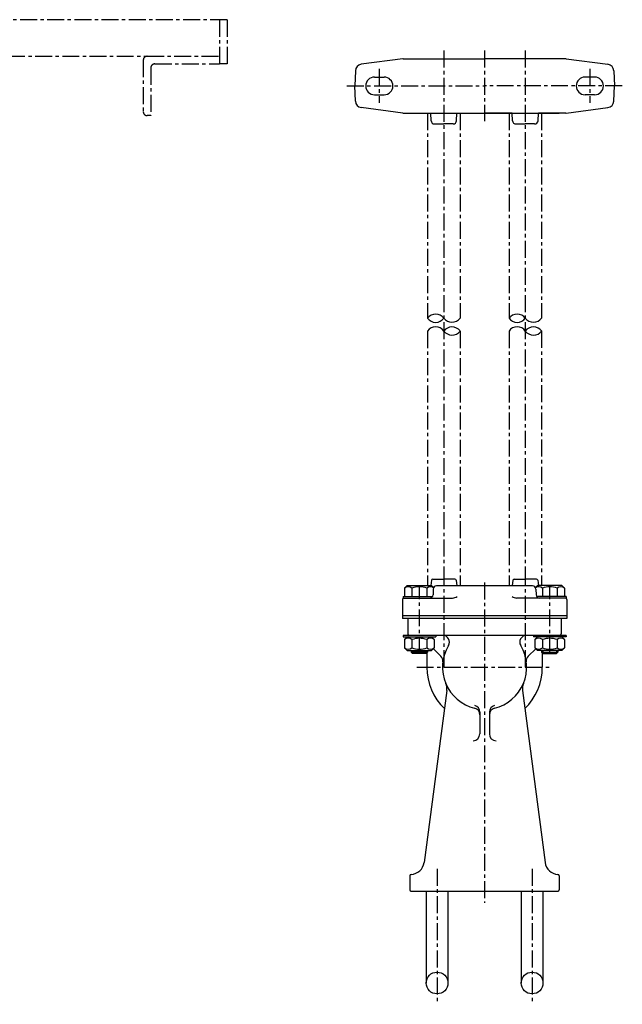
# Model space of a CAD drawing. Units: millimetres. Extents: x 57 to 963, y 29 to 1124.
# Drawn here: x 519 to 963, y 399 to 1124 of the extents above; entities that cross this region are included whole.
import ezdxf

# ---------------------------------------------------------------- set-up
doc = ezdxf.new("R2010")
doc.units = ezdxf.units.MM
doc.linetypes.add('CENTER', pattern=[2, 1.25, -0.25, 0.25, -0.25])
for name, color, linetype in [('Osy', 1, 'CENTER'), ('Silná', 7, 'Continuous'), ('Tenká', 4, 'Continuous')]:
    doc.layers.add(name, color=color, linetype=linetype)

msp = doc.modelspace()

# ---------------------------------------------------------------- linework, layer by layer
at = {"layer": 'Osy', "ltscale": 10}
for p, q in [((672.1, 1123.79), (81.79, 1123.79)), ((666.48, 1123.79), (666.48, 1091.22)), ((666.48, 1123.79), (666.48, 1091.22)), ((672.1, 1123.79), (672.1, 1091.22)), ((210.74, 1096.83), (613.13, 1096.83)), ((613.13, 1096.83), (666.48, 1096.83)), ((831.63, 1101.01), (831.63, 706.9)), ((861.63, 1101.01), (861.63, 1049.01)), ((891.63, 1101.01), (891.63, 706.9)), ((610.32, 1094.03), (610.32, 1055.99)), ((615.93, 1088.41), (615.93, 1053.18)), ((618.74, 1091.22), (666.48, 1091.22)), ((672.1, 1091.22), (666.48, 1091.22)), ((784.13, 1087.51), (784.13, 1062.51)), ((939.13, 1087.51), (939.13, 1062.51)), ((760.23, 1075.01), (861.63, 1075.01)), ((963.04, 1075.01), (861.63, 1075.01)), ((615.93, 1053.18), (613.13, 1053.18)), ((819.63, 1055.01), (819.63, 903.98)), ((843.63, 1055.01), (843.63, 903.93)), ((879.63, 1055.01), (879.63, 903.98)), ((903.63, 1055.01), (903.63, 903.93)), ((819.63, 894.5), (819.63, 707.1)), ((843.63, 894.5), (843.63, 706.9)), ((879.63, 894.5), (879.63, 706.9)), ((903.63, 894.55), (903.63, 707.1)), ((831.63, 719.4), (831.63, 645.74)), ((891.63, 719.4), (891.63, 645.74)), ((813.63, 657.06), (813.63, 707.1)), ((861.63, 709.4), (861.63, 473.44)), ((909.63, 657.06), (909.63, 707.1)), ((811.63, 646.9), (911.63, 646.9)), ((826.63, 498.4), (826.63, 398.69)), ((896.63, 498.4), (896.63, 398.69))]:
    msp.add_line(p, q, dxfattribs=at)
for centre, start, end in [((613.13, 1094.03), 90, 180), ((618.74, 1088.41), 90, 180), ((613.13, 1055.99), 180, 270)]:
    msp.add_arc(centre, 2.81, start, end, dxfattribs=at)
at = {"layer": 'Silná', "ltscale": 10}
for p, q in [((801.47, 1094.99), (770.83, 1090.95)), ((801.8, 1095.01), (861.63, 1095.01)), ((921.47, 1095.01), (861.63, 1095.01)), ((921.8, 1094.99), (952.44, 1090.95)), ((766.49, 1086.17), (766.1, 1075.01)), ((780.63, 1081.51), (787.63, 1081.51)), ((942.63, 1081.51), (935.63, 1081.51)), ((956.78, 1086.17), (957.17, 1075.01)), ((766.49, 1063.85), (766.1, 1075.01)), ((956.78, 1063.85), (957.17, 1075.01)), ((780.63, 1068.51), (787.63, 1068.51)), ((942.63, 1068.51), (935.63, 1068.51)), ((801.47, 1055.03), (770.83, 1059.06)), ((921.8, 1055.03), (952.44, 1059.06)), ((801.8, 1055.01), (916.6, 1055.01)), ((822.26, 1049.38), (821.98, 1055.01)), ((841, 1049.38), (841.28, 1055.01)), ((841.28, 1055.01), (861.63, 1055.01)), ((881.98, 1055.01), (861.63, 1055.01)), ((882.26, 1049.38), (881.98, 1055.01)), ((901, 1049.38), (901.28, 1055.01)), ((921.47, 1055.01), (901.28, 1055.01)), ((824.76, 1047.01), (831.63, 1047.01)), ((838.5, 1047.01), (831.63, 1047.01)), ((884.76, 1047.01), (891.63, 1047.01)), ((898.5, 1047.01), (891.63, 1047.01)), ((822.52, 711.02), (822.02, 707.1)), ((823.51, 711.9), (831.63, 711.9)), ((839.75, 711.9), (831.63, 711.9)), ((840.74, 711.02), (841.27, 706.9)), ((882.52, 711.02), (881.99, 706.9)), ((883.51, 711.9), (891.63, 711.9)), ((899.75, 711.9), (891.63, 711.9)), ((900.74, 711.02), (901.25, 707.1)), ((804.63, 707.1), (802.68, 705.15)), ((802.68, 705.15), (802.68, 699.1)), ((804.63, 707.1), (822.63, 707.1)), ((808.16, 705.15), (808.16, 699.1)), ((819.11, 705.15), (819.11, 699.1)), ((822.63, 707.1), (824.13, 705.6)), ((823.82, 704.48), (823.67, 700.31)), ((896.95, 706.9), (826.32, 706.9)), ((900.63, 707.1), (899.14, 705.6)), ((899.45, 704.48), (899.59, 700.31)), ((918.63, 707.1), (900.63, 707.1)), ((904.16, 705.15), (904.16, 699.1)), ((915.11, 705.15), (915.11, 699.1)), ((918.63, 707.1), (920.58, 705.15)), ((920.58, 705.15), (920.58, 699.1)), ((801.13, 696.9), (801.13, 682.9)), ((801.63, 699.1), (823.31, 699.1)), ((801.63, 699.1), (801.63, 697.9)), ((801.63, 697.9), (838.07, 697.9)), ((921.63, 697.9), (885.2, 697.9)), ((920.23, 697.9), (899.05, 697.9)), ((921.63, 699.1), (899.96, 699.1)), ((921.63, 699.1), (921.63, 697.9)), ((922.13, 696.9), (922.13, 682.9)), ((922.13, 684.9), (801.13, 684.9)), ((922.13, 682.9), (801.13, 682.9)), ((805.13, 682.9), (805.13, 671.4)), ((918.13, 682.9), (918.13, 671.4)), ((801.63, 670.4), (801.63, 669.2)), ((921.63, 670.4), (801.63, 670.4)), ((801.63, 669.2), (825.63, 669.2)), ((804.63, 669.2), (802.68, 667.25)), ((802.68, 667.25), (802.68, 661.2)), ((808.16, 667.25), (808.16, 661.2)), ((819.11, 667.25), (819.11, 661.2)), ((822.63, 669.2), (824.58, 667.25)), ((824.58, 667.25), (824.58, 661.2)), ((825.63, 670.4), (825.63, 669.2)), ((897.63, 670.4), (897.63, 669.2)), ((921.63, 669.2), (897.63, 669.2)), ((900.63, 669.2), (898.68, 667.25)), ((898.68, 667.25), (898.68, 661.2)), ((904.16, 667.25), (904.16, 661.2)), ((915.11, 667.25), (915.11, 661.2)), ((918.63, 669.2), (920.58, 667.25)), ((920.58, 667.25), (920.58, 661.2)), ((921.63, 670.4), (921.63, 669.2)), ((804.63, 659.2), (802.68, 661.15)), ((822.63, 659.2), (824.58, 661.15)), ((823.98, 660.55), (829.47, 655.06)), ((899.28, 660.55), (893.8, 655.06)), ((900.63, 659.2), (898.68, 661.15)), ((918.63, 659.2), (920.58, 661.15)), ((804.63, 659.2), (822.63, 659.2)), ((807.63, 659.2), (807.63, 658.06)), ((807.63, 658.06), (808.63, 657.06)), ((819.63, 658.06), (807.63, 658.06)), ((818.63, 657.06), (808.63, 657.06)), ((819.63, 658.06), (818.63, 657.06)), ((819.13, 657.56), (819.13, 646.9)), ((819.63, 659.2), (819.63, 658.06)), ((918.63, 659.2), (900.63, 659.2)), ((903.63, 659.2), (903.63, 658.06)), ((903.63, 658.06), (915.63, 658.06)), ((903.63, 658.06), (904.63, 657.06)), ((904.13, 657.56), (904.13, 646.9)), ((904.63, 657.06), (914.63, 657.06)), ((915.63, 658.06), (914.63, 657.06)), ((915.63, 659.2), (915.63, 658.06)), ((833.75, 629.7), (817.09, 503.1)), ((889.51, 629.7), (906.18, 503.1)), ((858.13, 613.85), (858.13, 597.77)), ((865.13, 613.85), (865.13, 597.77)), ((806.63, 493.41), (806.63, 482.88)), ((916.63, 493.41), (916.63, 482.88)), ((807.45, 481.9), (915.82, 481.9)), ((818.63, 481.9), (818.63, 414.38)), ((834.63, 481.9), (834.63, 414.38)), ((888.63, 481.9), (888.63, 414.38)), ((904.63, 481.9), (904.63, 414.38))]:
    msp.add_line(p, q, dxfattribs=at)
for centre in [(826.63, 414.38), (896.63, 414.38)]:
    msp.add_circle(centre, 8, dxfattribs=at)
for centre, radius, start, end in [((801.8, 1092.51), 2.5, 90, 97.5), ((921.47, 1092.51), 2.5, 82.5, 90), ((771.48, 1086), 5, 97.5, 178), ((951.78, 1086), 5, 2, 82.5), ((780.63, 1075.01), 6.5, 90, 270), ((787.63, 1075.01), 6.5, 270, 90), ((935.63, 1075.01), 6.5, 90, 270), ((942.63, 1075.01), 6.5, 270, 90), ((771.48, 1064.02), 5, 182, 262.5), ((951.78, 1064.02), 5, 277.5, 358), ((801.8, 1057.51), 2.5, 262.5, 270), ((921.47, 1057.51), 2.5, 270, 277.5), ((824.76, 1049.51), 2.5, 182.86241, 270), ((838.5, 1049.51), 2.5, 270, 357.13759), ((884.76, 1049.51), 2.5, 182.86241, 270), ((898.5, 1049.51), 2.5, 270, 357.13759), ((823.51, 710.9), 1, 90, 172.7127), ((839.75, 710.9), 1, 7.2873, 90), ((883.51, 710.9), 1, 90, 172.7127), ((899.75, 710.9), 1, 7.2873, 90), ((805.42, 701.9), 4.25, 49.86583, 130.13417), ((813.63, 690.66), 15.49, 69.29823, 110.70177), ((821.85, 701.9), 4.25, 58.28252, 130.13417), ((826.32, 704.4), 2.5, 90, 178), ((896.95, 704.4), 2.5, 2, 90), ((901.42, 701.9), 4.25, 49.86583, 121.71748), ((909.63, 690.66), 15.49, 69.29823, 110.70177), ((917.85, 701.9), 4.25, 49.86583, 130.13417), ((802.13, 696.9), 1, 90, 180), ((821.17, 700.4), 2.5, 270, 358), ((838.07, 702.9), 5, 270, 310.97463), ((885.2, 702.9), 5, 229.02537, 270), ((902.09, 700.4), 2.5, 182, 270), ((921.13, 696.9), 1, 0, 90), ((805.42, 664), 4.25, 49.86583, 130.13417), ((806.13, 671.4), 1, 180, 270), ((813.63, 652.76), 15.49, 69.29823, 110.70177), ((821.85, 664), 4.25, 49.86583, 130.13417), ((830.75, 665.4), 5, 329.07678, 90), ((892.52, 665.4), 5, 90, 210.92322), ((901.42, 664), 4.25, 49.86583, 130.13417), ((909.63, 652.76), 15.49, 69.29823, 110.70177), ((917.85, 664), 4.25, 49.86583, 130.13417), ((917.13, 671.4), 1, 270, 0), ((805.42, 664.39), 4.25, 229.86583, 310.13417), ((813.63, 675.64), 15.49, 249.29823, 290.70177), ((821.85, 664.39), 4.25, 229.86583, 310.13417), ((861.63, 646.9), 31, 149.07678, 256.34287), ((861.63, 646.9), 31, 283.65713, 30.92322), ((901.42, 664.39), 4.25, 229.86583, 310.13417), ((909.63, 675.64), 15.49, 249.29823, 290.70177), ((917.85, 664.39), 4.25, 229.86583, 310.13417), ((825.93, 651.53), 5, 352.61072, 45), ((897.33, 651.53), 5, 135, 187.38928), ((861.63, 646.9), 42.5, 180, 225.80344), ((861.63, 646.9), 42.5, 314.19656, 0), ((823.84, 631.01), 10, 352.5, 22.80608), ((899.43, 631.01), 10, 157.19392, 187.5), ((853.13, 611.92), 5, 0, 76.34287), ((853.13, 613.85), 5, 0, 75.57753), ((870.13, 613.85), 5, 104.42247, 180), ((870.13, 611.92), 5, 103.65713, 180), ((853.13, 597.77), 5, 270, 0), ((870.13, 597.77), 5, 180, 270), ((807.17, 504.4), 10, 272.40683, 352.5), ((916.09, 504.4), 10, 187.5, 267.59317), ((807.63, 493.41), 1, 91, 180), ((915.63, 493.41), 1, 0, 89), ((807.63, 482.88), 1, 180, 259.3261), ((915.63, 482.88), 1, 280.6739, 0)]:
    msp.add_arc(centre, radius, start, end, dxfattribs=at)
at = {"layer": 'Tenká', "ltscale": 10}
for p, q in [((808.63, 659.2), (808.63, 657.06)), ((818.63, 659.2), (818.63, 657.06)), ((904.63, 659.2), (904.63, 657.06)), ((914.63, 659.2), (914.63, 657.06))]:
    msp.add_line(p, q, dxfattribs=at)
for centre, radius, start, end in [((825.62, 899.4), 7.54, 37.17521, 142.59038), ((885.62, 899.4), 7.54, 37.17521, 142.59038), ((825.64, 908.32), 7.41, 215.82166, 323.94393), ((837.64, 908.51), 7.54, 217.17521, 322.59038), ((885.64, 908.32), 7.41, 215.82166, 323.94393), ((897.64, 908.51), 7.54, 217.17521, 322.59038), ((825.64, 890.16), 7.41, 36.05607, 144.17834), ((837.64, 889.96), 7.54, 37.40962, 142.82479), ((837.64, 899.08), 7.54, 217.17521, 322.59038), ((885.64, 890.16), 7.41, 36.05607, 144.17834), ((897.64, 889.96), 7.54, 37.40962, 142.82479), ((897.64, 899.08), 7.54, 217.17521, 322.59038)]:
    msp.add_arc(centre, radius, start, end, dxfattribs=at)

doc.saveas('drawing.dxf')
